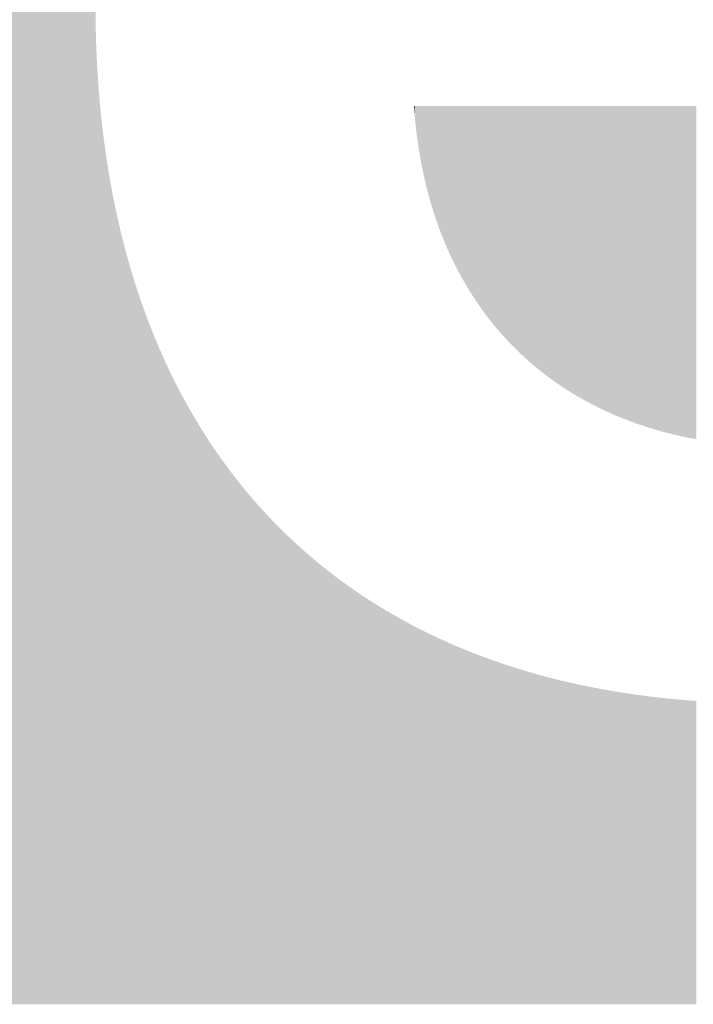
# Model space of a CAD drawing. Extents: x 1813 to 2233, y -975 to -381.
# Drawn here: x 2164 to 2168, y -947 to -942 of the extents above; entities that cross this region are included whole.
import ezdxf

# ---------------------------------------------------------------- set-up
doc = ezdxf.new("R2010")
doc.units = 0
doc.header["$LTSCALE"] = 3.925
doc.header["$MEASUREMENT"] = 0
doc.linetypes.add('AUSGEZOGEN', pattern=[0])
doc.layers.get('0').update_dxf_attribs({"linetype": 'CONTINUOUS'})

# ---------------------------------------------------------------- blocks, each defined once
blk = doc.blocks.new('*U3')
at = {"color": 8, "linetype": 'AUSGEZOGEN', "extrusion": (0, 0, -1)}
for points in [[(-2163.6739, -947.4915), (-2163.6739, -932.5085), (-2164.6029, -947.4915)], [(-2164.6029, -947.4915), (-2163.6739, -932.5085), (-2164.6029, -932.5085)], [(-2164.6029, -947.4915), (-2164.6029, -941.493), (-2164.6037, -947.4915)], [(-2164.6037, -947.4915), (-2164.6029, -941.493), (-2164.6037, -941.5918)], [(-2164.6037, -947.4915), (-2164.6037, -941.5918), (-2164.6039, -947.4915)], [(-2164.6039, -947.4915), (-2164.6037, -941.5918), (-2164.6039, -941.6166)], [(-2164.6039, -947.4915), (-2164.6039, -941.6166), (-2164.6063, -947.4915)], [(-2164.6063, -947.4915), (-2164.6039, -941.6166), (-2164.6063, -941.7062)], [(-2164.6063, -947.4915), (-2164.6063, -941.7062), (-2164.6072, -947.4915)], [(-2164.6072, -947.4915), (-2164.6063, -941.7062), (-2164.6072, -941.7386)], [(-2164.6072, -947.4915), (-2164.6072, -941.7386), (-2164.6106, -947.4915)], [(-2164.6106, -947.4915), (-2164.6072, -941.7386), (-2164.6106, -941.816)], [(-2164.6106, -947.4915), (-2164.6106, -941.816), (-2164.6126, -947.4915)], [(-2164.6126, -947.4915), (-2164.6106, -941.816), (-2164.6126, -941.8589)], [(-2164.6126, -947.4915), (-2164.6126, -941.8589), (-2164.6167, -947.4915)], [(-2164.6167, -947.4915), (-2164.6126, -941.8589), (-2164.6167, -941.9241)], [(-2164.6167, -947.4915), (-2164.6167, -941.9241), (-2164.6201, -947.4915)], [(-2164.6201, -947.4915), (-2164.6167, -941.9241), (-2164.6201, -941.9776)], [(-2164.6201, -947.4915), (-2164.6201, -941.9776), (-2164.6245, -947.4915)], [(-2164.6245, -947.4915), (-2164.6201, -941.9776), (-2164.6245, -942.0308)], [(-2164.6245, -947.4915), (-2164.6245, -942.0308), (-2164.6297, -947.4915)], [(-2164.6297, -947.4915), (-2164.6245, -942.0308), (-2164.6297, -942.0946)], [(-2164.6297, -947.4915), (-2164.6297, -942.0946), (-2164.634, -947.4915)], [(-2164.634, -947.4915), (-2164.6297, -942.0946), (-2164.634, -942.1363)], [(-2164.634, -947.4915), (-2164.634, -942.1363), (-2164.6415, -947.4915)], [(-2164.6415, -947.4915), (-2164.634, -942.1363), (-2164.6415, -942.2099)], [(-2166.5175, -942.1663), (-2166.5128, -942.1056), (-2166.5175, -942.1056)], [(-2166.519, -942.1812), (-2166.5175, -942.1056), (-2166.519, -942.1056)], [(-2166.5219, -942.2102), (-2166.519, -942.1056), (-2166.5219, -942.1056)], [(-2166.5234, -942.2261), (-2166.5219, -942.1056), (-2166.5234, -942.1056)], [(-2166.5304, -942.2852), (-2166.5234, -942.1056), (-2166.5304, -942.1056)], [(-2166.5386, -942.3433), (-2166.5304, -942.1056), (-2166.5386, -942.1056)], [(-2166.5478, -942.4007), (-2166.5386, -942.1056), (-2166.5478, -942.1056)], [(-2166.5581, -942.4572), (-2166.5478, -942.1056), (-2166.5581, -942.1056)], [(-2166.5618, -942.4751), (-2166.5581, -942.1056), (-2166.5618, -942.1056)], [(-2166.5695, -942.5128), (-2166.5618, -942.1056), (-2166.5695, -942.1056)], [(-2166.5819, -942.5676), (-2166.5695, -942.1056), (-2166.5819, -942.1056)], [(-2166.5955, -942.6215), (-2166.5819, -942.1056), (-2166.5955, -942.1056)], [(-2166.6046, -942.6549), (-2166.5955, -942.1056), (-2166.6046, -942.1056)], [(-2166.605, -942.656), (-2166.6046, -942.1056), (-2166.605, -942.1056)], [(-2166.6101, -942.6746), (-2166.605, -942.1056), (-2166.6101, -942.1056)], [(-2166.6257, -942.7268), (-2166.6101, -942.1056), (-2166.6257, -942.1056)], [(-2166.6423, -942.7781), (-2166.6257, -942.1056), (-2166.6423, -942.1056)], [(-2166.6486, -942.7959), (-2166.6423, -942.1056), (-2166.6486, -942.1056)], [(-2166.66, -942.8286), (-2166.6486, -942.1056), (-2166.66, -942.1056)], [(-2166.6787, -942.8781), (-2166.66, -942.1056), (-2166.6787, -942.1056)], [(-2166.6892, -942.904), (-2166.6787, -942.1056), (-2166.6892, -942.1056)], [(-2166.6927, -942.9125), (-2166.6892, -942.1056), (-2166.6927, -942.1056)], [(-2166.6984, -942.9268), (-2166.6927, -942.1056), (-2166.6984, -942.1056)], [(-2166.7191, -942.9746), (-2166.6984, -942.1056), (-2166.7191, -942.1056)], [(-2166.7371, -943.0135), (-2166.7191, -942.1056), (-2166.7371, -942.1056)], [(-2166.7408, -943.0215), (-2166.7371, -942.1056), (-2166.7408, -942.1056)], [(-2166.7635, -943.0675), (-2166.7408, -942.1056), (-2166.7635, -942.1056)], [(-2166.7755, -943.0904), (-2166.7635, -942.1056), (-2166.7755, -942.1056)], [(-2166.7821, -943.1029), (-2166.7755, -942.1056), (-2166.7821, -942.1056)], [(-2166.7872, -943.1126), (-2166.7821, -942.1056), (-2166.7872, -942.1056)], [(-2166.8118, -943.1568), (-2166.7872, -942.1056), (-2166.8118, -942.1056)], [(-2166.8274, -943.1834), (-2166.8118, -942.1056), (-2166.8274, -942.1056)], [(-2166.8373, -943.2001), (-2166.8274, -942.1056), (-2166.8373, -942.1056)], [(-2166.8636, -943.2421), (-2166.8373, -942.1056), (-2166.8636, -942.1056)], [(-2166.8638, -943.2425), (-2166.8636, -942.1056), (-2166.8638, -942.1056)], [(-2166.8732, -943.2567), (-2166.8638, -942.1056), (-2166.8732, -942.1056)], [(-2166.8913, -943.284), (-2166.8732, -942.1056), (-2166.8913, -942.1056)], [(-2166.9194, -943.3243), (-2166.8913, -942.1056), (-2166.9194, -942.1056)], [(-2166.9196, -943.3246), (-2166.9194, -942.1056), (-2166.9196, -942.1056)], [(-2166.9489, -943.3642), (-2166.9196, -942.1056), (-2166.9489, -942.1056)], [(-2166.9534, -943.37), (-2166.9489, -942.1056), (-2166.9534, -942.1056)], [(-2166.9661, -943.3862), (-2166.9534, -942.1056), (-2166.9661, -942.1056)], [(-2166.9791, -943.4029), (-2166.9661, -942.1056), (-2166.9791, -942.1056)], [(-2167.0102, -943.4407), (-2166.9791, -942.1056), (-2167.0102, -942.1056)], [(-2167.0131, -943.4441), (-2167.0102, -942.1056), (-2167.0131, -942.1056)], [(-2167.0421, -943.4775), (-2167.0131, -942.1056), (-2167.0421, -942.1056)], [(-2167.045, -943.4806), (-2167.0421, -942.1056), (-2167.045, -942.1056)], [(-2167.0606, -943.4977), (-2167.045, -942.1056), (-2167.0606, -942.1056)], [(-2167.075, -943.5134), (-2167.0606, -942.1056), (-2167.075, -942.1056)], [(-2167.1085, -943.5482), (-2167.075, -942.1056), (-2167.1085, -942.1056)], [(-2167.1087, -943.5484), (-2167.1085, -942.1056), (-2167.1087, -942.1056)], [(-2167.1384, -943.5776), (-2167.1087, -942.1056), (-2167.1384, -942.1056)], [(-2167.1433, -943.5824), (-2167.1384, -942.1056), (-2167.1433, -942.1056)], [(-2167.1569, -943.5951), (-2167.1433, -942.1056), (-2167.1569, -942.1056)], [(-2167.1787, -943.6154), (-2167.1569, -942.1056), (-2167.1787, -942.1056)], [(-2167.2056, -943.6393), (-2167.1787, -942.1056), (-2167.2056, -942.1056)], [(-2167.2149, -943.6475), (-2167.2056, -942.1056), (-2167.2149, -942.1056)], [(-2167.2335, -943.6631), (-2167.2149, -942.1056), (-2167.2335, -942.1056)], [(-2167.252, -943.6787), (-2167.2335, -942.1056), (-2167.252, -942.1056)], [(-2167.2548, -943.6809), (-2167.252, -942.1056), (-2167.2548, -942.1056)], [(-2167.29, -943.7089), (-2167.2548, -942.1056), (-2167.29, -942.1056)], [(-2167.3044, -943.7197), (-2167.29, -942.1056), (-2167.3044, -942.1056)], [(-2167.3287, -943.7381), (-2167.3044, -942.1056), (-2167.3287, -942.1056)], [(-2167.3304, -943.7393), (-2167.3287, -942.1056), (-2167.3304, -942.1056)], [(-2167.3544, -943.7564), (-2167.3304, -942.1056), (-2167.3544, -942.1056)], [(-2167.3682, -943.7663), (-2167.3544, -942.1056), (-2167.3682, -942.1056)], [(-2167.4048, -943.791), (-2167.3682, -942.1056), (-2167.4048, -942.1056)], [(-2167.4086, -943.7936), (-2167.4048, -942.1056), (-2167.4086, -942.1056)], [(-2167.429, -943.8067), (-2167.4086, -942.1056), (-2167.429, -942.1056)], [(-2167.4497, -943.8199), (-2167.429, -942.1056), (-2167.4497, -942.1056)], [(-2167.4556, -943.8235), (-2167.4497, -942.1056), (-2167.4556, -942.1056)], [(-2167.4916, -943.8452), (-2167.4556, -942.1056), (-2167.4916, -942.1056)], [(-2167.5069, -943.8539), (-2167.4916, -942.1056), (-2167.5069, -942.1056)], [(-2167.5294, -943.8668), (-2167.5069, -942.1056), (-2167.5294, -942.1056)], [(-2167.5343, -943.8695), (-2167.5294, -942.1056), (-2167.5343, -942.1056)], [(-2167.5777, -943.8928), (-2167.5343, -942.1056), (-2167.5777, -942.1056)], [(-2167.6106, -943.9095), (-2167.5777, -942.1056), (-2167.6106, -942.1056)], [(-2167.6218, -943.9152), (-2167.6106, -942.1056), (-2167.6218, -942.1056)], [(-2167.6316, -943.9198), (-2167.6218, -942.1056), (-2167.6316, -942.1056)], [(-2167.6668, -943.9365), (-2167.6316, -942.1056), (-2167.6668, -942.1056)], [(-2167.7124, -943.9569), (-2167.6668, -942.1056), (-2167.7124, -942.1056)], [(-2167.716, -943.9584), (-2167.7124, -942.1056), (-2167.716, -942.1056)], [(-2167.7356, -943.9665), (-2167.716, -942.1056), (-2167.7356, -942.1056)], [(-2167.7588, -943.9762), (-2167.7356, -942.1056), (-2167.7588, -942.1056)], [(-2167.8058, -943.9945), (-2167.7588, -942.1056), (-2167.8058, -942.1056)], [(-2167.823, -944.0007), (-2167.8058, -942.1056), (-2167.823, -942.1056)], [(-2167.8413, -944.0074), (-2167.823, -942.1056), (-2167.8413, -942.1056)], [(-2167.8536, -944.0118), (-2167.8413, -942.1056), (-2167.8536, -942.1056)], [(-2167.9021, -944.0281), (-2167.8536, -942.1056), (-2167.9021, -942.1056)], [(-2167.9316, -944.0373), (-2167.9021, -942.1056), (-2167.9316, -942.1056)], [(-2167.9488, -944.0426), (-2167.9316, -942.1056), (-2167.9488, -942.1056)], [(-2167.9513, -944.0434), (-2167.9488, -942.1056), (-2167.9513, -942.1056)], [(-2168.0011, -944.0576), (-2167.9513, -942.1056), (-2168.0011, -942.1056)], [(-2168.0418, -944.0683), (-2168.0011, -942.1056), (-2168.0418, -942.1056)], [(-2168.0516, -944.0708), (-2168.0418, -942.1056), (-2168.0516, -942.1056)], [(-2168.058, -944.0724), (-2168.0516, -942.1056), (-2168.058, -942.1056)], [(-2168.1027, -944.083), (-2168.058, -942.1056), (-2168.1027, -942.1056)], [(-2168.1537, -944.0939), (-2168.1027, -942.1056), (-2168.1537, -942.1056)], [(-2168.1545, -944.0941), (-2168.1537, -942.1056), (-2168.1545, -942.1056)], [(-2168.1691, -944.0969), (-2168.1545, -942.1056), (-2168.1691, -942.1056)], [(-2168.207, -944.1042), (-2168.1691, -942.1056), (-2168.207, -942.1056)], [(-2164.6415, -947.4915), (-2164.6415, -942.2099), (-2164.6452, -947.4915)], [(-2164.6452, -947.4915), (-2164.6415, -942.2099), (-2164.6452, -942.2405)], [(-2164.6452, -947.4915), (-2164.6452, -942.2405), (-2164.6553, -947.4915)], [(-2164.6553, -947.4915), (-2164.6452, -942.2405), (-2164.6553, -942.3235)], [(-2164.6553, -947.4915), (-2164.6553, -942.3235), (-2164.6582, -947.4915)], [(-2164.6582, -947.4915), (-2164.6553, -942.3235), (-2164.6582, -942.3434)], [(-2164.6582, -947.4915), (-2164.6582, -942.3434), (-2164.6713, -947.4915)], [(-2164.6713, -947.4915), (-2164.6582, -942.3434), (-2164.6713, -942.4354)], [(-2164.6713, -947.4915), (-2164.6713, -942.4354), (-2164.6729, -947.4915)], [(-2164.6729, -947.4915), (-2164.6713, -942.4354), (-2164.6729, -942.4451)], [(-2164.6729, -947.4915), (-2164.6729, -942.4451), (-2164.6893, -947.4915)], [(-2164.6893, -947.4915), (-2164.6729, -942.4451), (-2164.6893, -942.5454)], [(-2164.6893, -947.4915), (-2164.6893, -942.5454), (-2164.6893, -947.4915)], [(-2164.6893, -947.4915), (-2164.6893, -942.5454), (-2164.6893, -942.5456)], [(-2164.6893, -947.4915), (-2164.6893, -942.5456), (-2164.7075, -947.4915)], [(-2164.7075, -947.4915), (-2164.6893, -942.5456), (-2164.7075, -942.6433)], [(-2164.7075, -947.4915), (-2164.7075, -942.6433), (-2164.7095, -947.4915)], [(-2164.7095, -947.4915), (-2164.7075, -942.6433), (-2164.7095, -942.654)], [(-2164.7095, -947.4915), (-2164.7095, -942.654), (-2164.7274, -947.4915)], [(-2164.7274, -947.4915), (-2164.7095, -942.654), (-2164.7274, -942.7402)], [(-2164.7274, -947.4915), (-2164.7274, -942.7402), (-2164.7317, -947.4915)], [(-2164.7317, -947.4915), (-2164.7274, -942.7402), (-2164.7317, -942.7608)], [(-2164.7317, -947.4915), (-2164.7317, -942.7608), (-2164.749, -947.4915)], [(-2164.749, -947.4915), (-2164.7317, -942.7608), (-2164.749, -942.8359)], [(-2164.749, -947.4915), (-2164.749, -942.8359), (-2164.7559, -947.4915)], [(-2164.7559, -947.4915), (-2164.749, -942.8359), (-2164.7559, -942.8658)], [(-2164.7559, -947.4915), (-2164.7559, -942.8658), (-2164.7724, -947.4915)], [(-2164.7724, -947.4915), (-2164.7559, -942.8658), (-2164.7724, -942.9305)], [(-2164.7724, -947.4915), (-2164.7724, -942.9305), (-2164.7822, -947.4915)], [(-2164.7822, -947.4915), (-2164.7724, -942.9305), (-2164.7822, -942.969)], [(-2164.7822, -947.4915), (-2164.7822, -942.969), (-2164.7975, -947.4915)], [(-2164.7975, -947.4915), (-2164.7822, -942.969), (-2164.7975, -943.0238)], [(-2164.7975, -947.4915), (-2164.7975, -943.0238), (-2164.8105, -947.4915)], [(-2164.8105, -947.4915), (-2164.7975, -943.0238), (-2164.8105, -943.0705)], [(-2164.8105, -947.4915), (-2164.8105, -943.0705), (-2164.8243, -947.4915)], [(-2164.8243, -947.4915), (-2164.8105, -943.0705), (-2164.8243, -943.1158)], [(-2164.8243, -947.4915), (-2164.8243, -943.1158), (-2164.8409, -947.4915)], [(-2164.8409, -947.4915), (-2164.8243, -943.1158), (-2164.8409, -943.1702)], [(-2164.8409, -947.4915), (-2164.8409, -943.1702), (-2164.8529, -947.4915)], [(-2164.8529, -947.4915), (-2164.8409, -943.1702), (-2164.8529, -943.2066)], [(-2164.8529, -947.4915), (-2164.8529, -943.2066), (-2164.8733, -947.4915)], [(-2164.8733, -947.4915), (-2164.8529, -943.2066), (-2164.8733, -943.2682)], [(-2164.8733, -947.4915), (-2164.8733, -943.2682), (-2164.8833, -947.4915)], [(-2164.8833, -947.4915), (-2164.8733, -943.2682), (-2164.8833, -943.296)], [(-2164.8833, -947.4915), (-2164.8833, -943.296), (-2164.9077, -947.4915)], [(-2164.9077, -947.4915), (-2164.8833, -943.296), (-2164.9077, -943.3643)], [(-2164.9077, -947.4915), (-2164.9077, -943.3643), (-2164.9153, -947.4915)], [(-2164.9153, -947.4915), (-2164.9077, -943.3643), (-2164.9153, -943.3844)], [(-2164.9153, -947.4915), (-2164.9153, -943.3844), (-2164.9257, -947.4915)], [(-2164.9257, -947.4915), (-2164.9153, -943.3844), (-2164.9257, -943.4117)], [(-2164.9257, -947.4915), (-2164.9257, -943.4117), (-2164.9441, -947.4915)], [(-2164.9441, -947.4915), (-2164.9257, -943.4117), (-2164.9441, -943.4587)], [(-2164.9441, -947.4915), (-2164.9441, -943.4587), (-2164.9491, -947.4915)], [(-2164.9491, -947.4915), (-2164.9441, -943.4587), (-2164.9491, -943.4709)], [(-2164.9491, -947.4915), (-2164.9491, -943.4709), (-2164.9631, -947.4915)], [(-2164.9631, -947.4915), (-2164.9491, -943.4709), (-2164.9631, -943.5052)], [(-2164.9631, -947.4915), (-2164.9631, -943.5052), (-2164.9825, -947.4915)], [(-2164.9825, -947.4915), (-2164.9631, -943.5052), (-2164.9825, -943.5512)], [(-2164.9825, -947.4915), (-2164.9825, -943.5512), (-2164.9847, -947.4915)], [(-2164.9847, -947.4915), (-2164.9825, -943.5512), (-2164.9847, -943.5561)], [(-2164.9847, -947.4915), (-2164.9847, -943.5561), (-2165.0025, -947.4915)], [(-2165.0025, -947.4915), (-2164.9847, -943.5561), (-2165.0025, -943.5968)], [(-2165.0025, -947.4915), (-2165.0025, -943.5968), (-2165.0219, -947.4915)], [(-2165.0219, -947.4915), (-2165.0025, -943.5968), (-2165.0219, -943.6399)], [(-2165.0219, -947.4915), (-2165.0219, -943.6399), (-2165.0229, -947.4915)], [(-2165.0229, -947.4915), (-2165.0219, -943.6399), (-2165.0229, -943.642)], [(-2165.0229, -947.4915), (-2165.0229, -943.642), (-2165.0438, -947.4915)], [(-2165.0438, -947.4915), (-2165.0229, -943.642), (-2165.0438, -943.6866)], [(-2165.0438, -947.4915), (-2165.0438, -943.6866), (-2165.061, -947.4915)], [(-2165.061, -947.4915), (-2165.0438, -943.6866), (-2165.061, -943.722)], [(-2165.061, -947.4915), (-2165.061, -943.722), (-2165.0652, -947.4915)], [(-2165.0652, -947.4915), (-2165.061, -943.722), (-2165.0652, -943.7309)], [(-2165.0652, -947.4915), (-2165.0652, -943.7309), (-2165.0872, -947.4915)], [(-2165.0872, -947.4915), (-2165.0652, -943.7309), (-2165.0872, -943.7746)], [(-2165.0872, -947.4915), (-2165.0872, -943.7746), (-2165.1017, -947.4915)], [(-2165.1017, -947.4915), (-2165.0872, -943.7746), (-2165.1017, -943.8028)], [(-2165.1017, -947.4915), (-2165.1017, -943.8028), (-2165.1096, -947.4915)], [(-2165.1096, -947.4915), (-2165.1017, -943.8028), (-2165.1096, -943.8179)], [(-2165.1096, -947.4915), (-2165.1096, -943.8179), (-2165.1324, -947.4915)], [(-2165.1324, -947.4915), (-2165.1096, -943.8179), (-2165.1324, -943.8608)], [(-2165.1324, -947.4915), (-2165.1324, -943.8608), (-2165.1442, -947.4915)], [(-2165.1442, -947.4915), (-2165.1324, -943.8608), (-2165.1442, -943.8821)], [(-2165.1442, -947.4915), (-2165.1442, -943.8821), (-2165.1558, -947.4915)], [(-2165.1558, -947.4915), (-2165.1442, -943.8821), (-2165.1558, -943.9031)], [(-2165.1558, -947.4915), (-2165.1558, -943.9031), (-2165.1797, -947.4915)], [(-2165.1797, -947.4915), (-2165.1558, -943.9031), (-2165.1797, -943.945)], [(-2165.1797, -947.4915), (-2165.1797, -943.945), (-2165.1885, -947.4915)], [(-2165.1885, -947.4915), (-2165.1797, -943.945), (-2165.1885, -943.96)], [(-2165.1885, -947.4915), (-2165.1885, -943.96), (-2165.204, -947.4915)], [(-2165.204, -947.4915), (-2165.1885, -943.96), (-2165.204, -943.9865)], [(-2165.204, -947.4915), (-2165.204, -943.9865), (-2165.2289, -947.4915)], [(-2165.2289, -947.4915), (-2165.204, -943.9865), (-2165.2289, -944.0275)], [(-2165.2289, -947.4915), (-2165.2289, -944.0275), (-2165.2345, -947.4915)], [(-2165.2345, -947.4915), (-2165.2289, -944.0275), (-2165.2345, -944.0365)], [(-2165.2345, -947.4915), (-2165.2345, -944.0365), (-2165.2542, -947.4915)], [(-2165.2542, -947.4915), (-2165.2345, -944.0365), (-2165.2542, -944.068)], [(-2165.2542, -947.4915), (-2165.2542, -944.068), (-2165.28, -947.4915)], [(-2165.28, -947.4915), (-2165.2542, -944.068), (-2165.28, -944.108)], [(-2165.28, -947.4915), (-2165.28, -944.108), (-2165.2822, -947.4915)], [(-2165.2822, -947.4915), (-2165.28, -944.108), (-2165.2822, -944.1114)], [(-2165.2822, -947.4915), (-2165.2822, -944.1114), (-2165.3062, -947.4915)], [(-2165.3062, -947.4915), (-2165.2822, -944.1114), (-2165.3062, -944.1476)], [(-2165.3062, -947.4915), (-2165.3062, -944.1476), (-2165.3317, -947.4915)], [(-2165.3317, -947.4915), (-2165.3062, -944.1476), (-2165.3317, -944.1848)], [(-2165.3317, -947.4915), (-2165.3317, -944.1848), (-2165.333, -947.4915)], [(-2165.333, -947.4915), (-2165.3317, -944.1848), (-2165.333, -944.1867)], [(-2165.333, -947.4915), (-2165.333, -944.1867), (-2165.3602, -947.4915)], [(-2165.3602, -947.4915), (-2165.333, -944.1867), (-2165.3602, -944.2253)], [(-2165.3602, -947.4915), (-2165.3602, -944.2253), (-2165.383, -947.4915)], [(-2165.383, -947.4915), (-2165.3602, -944.2253), (-2165.383, -944.2566)], [(-2165.383, -947.4915), (-2165.383, -944.2566), (-2165.3879, -947.4915)], [(-2165.3879, -947.4915), (-2165.383, -944.2566), (-2165.3879, -944.2635)], [(-2165.3879, -947.4915), (-2165.3879, -944.2635), (-2165.4161, -947.4915)], [(-2165.4161, -947.4915), (-2165.3879, -944.2635), (-2165.4161, -944.3012)], [(-2165.4161, -947.4915), (-2165.4161, -944.3012), (-2165.4359, -947.4915)], [(-2165.4359, -947.4915), (-2165.4161, -944.3012), (-2165.4359, -944.3269)], [(-2165.4359, -947.4915), (-2165.4359, -944.3269), (-2165.4448, -947.4915)], [(-2165.4448, -947.4915), (-2165.4359, -944.3269), (-2165.4448, -944.3384)], [(-2165.4448, -947.4915), (-2165.4448, -944.3384), (-2165.4739, -947.4915)], [(-2165.4739, -947.4915), (-2165.4448, -944.3384), (-2165.4739, -944.3751)], [(-2165.4739, -947.4915), (-2165.4739, -944.3751), (-2165.4907, -947.4915)], [(-2165.4907, -947.4915), (-2165.4739, -944.3751), (-2165.4907, -944.3956)], [(-2165.4907, -947.4915), (-2165.4907, -944.3956), (-2165.5035, -947.4915)], [(-2165.5035, -947.4915), (-2165.4907, -944.3956), (-2165.5035, -944.4113)], [(-2165.5035, -947.4915), (-2165.5035, -944.4113), (-2165.5336, -947.4915)], [(-2165.5336, -947.4915), (-2165.5035, -944.4113), (-2165.5336, -944.4471)], [(-2165.5336, -947.4915), (-2165.5336, -944.4471), (-2165.5472, -947.4915)], [(-2165.5472, -947.4915), (-2165.5336, -944.4471), (-2165.5472, -944.4628)], [(-2165.5472, -947.4915), (-2165.5472, -944.4628), (-2165.5641, -947.4915)], [(-2165.5641, -947.4915), (-2165.5472, -944.4628), (-2165.5641, -944.4824)], [(-2165.5641, -947.4915), (-2165.5641, -944.4824), (-2165.5951, -947.4915)], [(-2165.5951, -947.4915), (-2165.5641, -944.4824), (-2165.5951, -944.5172)], [(-2165.5951, -947.4915), (-2165.5951, -944.5172), (-2165.6054, -947.4915)], [(-2165.6054, -947.4915), (-2165.5951, -944.5172), (-2165.6054, -944.5284)], [(-2165.6054, -947.4915), (-2165.6054, -944.5284), (-2165.6266, -947.4915)], [(-2165.6266, -947.4915), (-2165.6054, -944.5284), (-2165.6266, -944.5515)], [(-2165.6266, -947.4915), (-2165.6266, -944.5515), (-2165.6586, -947.4915)], [(-2165.6586, -947.4915), (-2165.6266, -944.5515), (-2165.6586, -944.5853)], [(-2165.6586, -947.4915), (-2165.6586, -944.5853), (-2165.6654, -947.4915)], [(-2165.6654, -947.4915), (-2165.6586, -944.5853), (-2165.6654, -944.5923)], [(-2165.6654, -947.4915), (-2165.6654, -944.5923), (-2165.691, -947.4915)], [(-2165.691, -947.4915), (-2165.6654, -944.5923), (-2165.691, -944.6187)], [(-2165.691, -947.4915), (-2165.691, -944.6187), (-2165.7238, -947.4915)], [(-2165.7238, -947.4915), (-2165.691, -944.6187), (-2165.7238, -944.6515)], [(-2165.7238, -947.4915), (-2165.7238, -944.6515), (-2165.7271, -947.4915)], [(-2165.7271, -947.4915), (-2165.7238, -944.6515), (-2165.7271, -944.6547)], [(-2165.7271, -947.4915), (-2165.7271, -944.6547), (-2165.7572, -947.4915)], [(-2165.7572, -947.4915), (-2165.7271, -944.6547), (-2165.7572, -944.6839)], [(-2165.7572, -947.4915), (-2165.7572, -944.6839), (-2165.7906, -947.4915)], [(-2165.7906, -947.4915), (-2165.7572, -944.6839), (-2165.7906, -944.7154)], [(-2165.7906, -947.4915), (-2165.7906, -944.7154), (-2165.791, -947.4915)], [(-2165.791, -947.4915), (-2165.7906, -944.7154), (-2165.791, -944.7158)], [(-2165.791, -947.4915), (-2165.791, -944.7158), (-2165.8252, -947.4915)], [(-2165.8252, -947.4915), (-2165.791, -944.7158), (-2165.8252, -944.7472)], [(-2165.8252, -947.4915), (-2165.8252, -944.7472), (-2165.8558, -947.4915)], [(-2165.8558, -947.4915), (-2165.8252, -944.7472), (-2165.8558, -944.7744)], [(-2165.8558, -947.4915), (-2165.8558, -944.7744), (-2165.8599, -947.4915)], [(-2165.8599, -947.4915), (-2165.8558, -944.7744), (-2165.8599, -944.7781)], [(-2165.8599, -947.4915), (-2165.8599, -944.7781), (-2165.8951, -947.4915)], [(-2165.8951, -947.4915), (-2165.8599, -944.7781), (-2165.8951, -944.8085)], [(-2165.8951, -947.4915), (-2165.8951, -944.8085), (-2165.9228, -947.4915)], [(-2165.9228, -947.4915), (-2165.8951, -944.8085), (-2165.9228, -944.8318)], [(-2165.9228, -947.4915), (-2165.9228, -944.8318), (-2165.9307, -947.4915)], [(-2165.9307, -947.4915), (-2165.9228, -944.8318), (-2165.9307, -944.8384)], [(-2165.9307, -947.4915), (-2165.9307, -944.8384), (-2165.9668, -947.4915)], [(-2165.9668, -947.4915), (-2165.9307, -944.8384), (-2165.9668, -944.8678)], [(-2165.9668, -947.4915), (-2165.9668, -944.8678), (-2165.9915, -947.4915)], [(-2165.9915, -947.4915), (-2165.9668, -944.8678), (-2165.9915, -944.8874)], [(-2165.9915, -947.4915), (-2165.9915, -944.8874), (-2166.0033, -947.4915)], [(-2166.0033, -947.4915), (-2165.9915, -944.8874), (-2166.0033, -944.8967)], [(-2166.0033, -947.4915), (-2166.0033, -944.8967), (-2166.0403, -947.4915)], [(-2166.0403, -947.4915), (-2166.0033, -944.8967), (-2166.0403, -944.9252)], [(-2166.0403, -947.4915), (-2166.0403, -944.9252), (-2166.062, -947.4915)], [(-2166.062, -947.4915), (-2166.0403, -944.9252), (-2166.062, -944.9414)], [(-2166.062, -947.4915), (-2166.062, -944.9414), (-2166.0777, -947.4915)], [(-2166.0777, -947.4915), (-2166.062, -944.9414), (-2166.0777, -944.9531)], [(-2166.0777, -947.4915), (-2166.0777, -944.9531), (-2166.1156, -947.4915)], [(-2166.1156, -947.4915), (-2166.0777, -944.9531), (-2166.1156, -944.9805)], [(-2166.1156, -947.4915), (-2166.1156, -944.9805), (-2166.1343, -947.4915)], [(-2166.1343, -947.4915), (-2166.1156, -944.9805), (-2166.1343, -944.9936)], [(-2166.1343, -947.4915), (-2166.1343, -944.9936), (-2166.154, -947.4915)], [(-2166.154, -947.4915), (-2166.1343, -944.9936), (-2166.154, -945.0074)], [(-2166.154, -947.4915), (-2166.154, -945.0074), (-2166.1928, -947.4915)], [(-2166.1928, -947.4915), (-2166.154, -945.0074), (-2166.1928, -945.0338)], [(-2166.1928, -947.4915), (-2166.1928, -945.0338), (-2166.2083, -947.4915)], [(-2166.2083, -947.4915), (-2166.1928, -945.0338), (-2166.2083, -945.0441)], [(-2166.2083, -947.4915), (-2166.2083, -945.0441), (-2166.232, -947.4915)], [(-2166.232, -947.4915), (-2166.2083, -945.0441), (-2166.232, -945.0598)], [(-2166.232, -947.4915), (-2166.232, -945.0598), (-2166.2717, -947.4915)], [(-2166.2717, -947.4915), (-2166.232, -945.0598), (-2166.2717, -945.0852)], [(-2166.2717, -947.4915), (-2166.2717, -945.0852), (-2166.284, -947.4915)], [(-2166.284, -947.4915), (-2166.2717, -945.0852), (-2166.284, -945.0928)], [(-2166.284, -947.4915), (-2166.284, -945.0928), (-2166.3118, -947.4915)], [(-2166.3118, -947.4915), (-2166.284, -945.0928), (-2166.3118, -945.1101)], [(-2166.3118, -947.4915), (-2166.3118, -945.1101), (-2166.3523, -947.4915)], [(-2166.3523, -947.4915), (-2166.3118, -945.1101), (-2166.3523, -945.1345)], [(-2166.3523, -947.4915), (-2166.3523, -945.1345), (-2166.3615, -947.4915)], [(-2166.3615, -947.4915), (-2166.3523, -945.1345), (-2166.3615, -945.1398)], [(-2166.3615, -947.4915), (-2166.3615, -945.1398), (-2166.3933, -947.4915)], [(-2166.3933, -947.4915), (-2166.3615, -945.1398), (-2166.3933, -945.1583)], [(-2166.3933, -947.4915), (-2166.3933, -945.1583), (-2166.4348, -947.4915)], [(-2166.4348, -947.4915), (-2166.3933, -945.1583), (-2166.4348, -945.1817)], [(-2166.4348, -947.4915), (-2166.4348, -945.1817), (-2166.4408, -947.4915)], [(-2166.4408, -947.4915), (-2166.4348, -945.1817), (-2166.4408, -945.185)], [(-2166.4408, -947.4915), (-2166.4408, -945.185), (-2166.4767, -947.4915)], [(-2166.4767, -947.4915), (-2166.4408, -945.185), (-2166.4767, -945.2046)], [(-2166.4767, -947.4915), (-2166.4767, -945.2046), (-2166.5128, -947.4915)], [(-2166.5128, -947.4915), (-2166.4767, -945.2046), (-2166.5128, -945.2236)], [(-2166.5128, -947.4915), (-2166.5128, -945.2236), (-2166.5175, -947.4915)], [(-2166.5175, -947.4915), (-2166.5128, -945.2236), (-2166.5175, -945.2261)], [(-2166.5175, -947.4915), (-2166.5175, -945.2261), (-2166.519, -947.4915)], [(-2166.519, -947.4915), (-2166.5175, -945.2261), (-2166.519, -945.2269)], [(-2166.519, -947.4915), (-2166.519, -945.2269), (-2166.5219, -947.4915)], [(-2166.5219, -947.4915), (-2166.519, -945.2269), (-2166.5219, -945.2284)], [(-2166.5219, -947.4915), (-2166.5219, -945.2284), (-2166.5234, -947.4915)], [(-2166.5234, -947.4915), (-2166.5219, -945.2284), (-2166.5234, -945.2292)], [(-2166.5234, -947.4915), (-2166.5234, -945.2292), (-2166.5304, -947.4915)], [(-2166.5304, -947.4915), (-2166.5234, -945.2292), (-2166.5304, -945.2328)], [(-2166.5304, -947.4915), (-2166.5304, -945.2328), (-2166.5386, -947.4915)], [(-2166.5386, -947.4915), (-2166.5304, -945.2328), (-2166.5386, -945.2369)], [(-2166.5386, -947.4915), (-2166.5386, -945.2369), (-2166.5478, -947.4915)], [(-2166.5478, -947.4915), (-2166.5386, -945.2369), (-2166.5478, -945.2416)], [(-2166.5478, -947.4915), (-2166.5478, -945.2416), (-2166.5581, -947.4915)], [(-2166.5581, -947.4915), (-2166.5478, -945.2416), (-2166.5581, -945.2469)], [(-2166.5581, -947.4915), (-2166.5581, -945.2469), (-2166.5618, -947.4915)], [(-2166.5618, -947.4915), (-2166.5581, -945.2469), (-2166.5618, -945.2487)], [(-2166.5618, -947.4915), (-2166.5618, -945.2487), (-2166.5695, -947.4915)], [(-2166.5695, -947.4915), (-2166.5618, -945.2487), (-2166.5695, -945.2526)], [(-2166.5695, -947.4915), (-2166.5695, -945.2526), (-2166.5819, -947.4915)], [(-2166.5819, -947.4915), (-2166.5695, -945.2526), (-2166.5819, -945.2587)], [(-2166.5819, -947.4915), (-2166.5819, -945.2587), (-2166.5955, -947.4915)], [(-2166.5955, -947.4915), (-2166.5819, -945.2587), (-2166.5955, -945.2654)], [(-2166.5955, -947.4915), (-2166.5955, -945.2654), (-2166.6046, -947.4915)], [(-2166.6046, -947.4915), (-2166.5955, -945.2654), (-2166.6046, -945.2699)], [(-2166.6046, -947.4915), (-2166.6046, -945.2699), (-2166.605, -947.4915)], [(-2166.605, -947.4915), (-2166.6046, -945.2699), (-2166.605, -945.2701)], [(-2166.605, -947.4915), (-2166.605, -945.2701), (-2166.6101, -947.4915)], [(-2166.6101, -947.4915), (-2166.605, -945.2701), (-2166.6101, -945.2725)], [(-2166.6101, -947.4915), (-2166.6101, -945.2725), (-2166.6257, -947.4915)], [(-2166.6257, -947.4915), (-2166.6101, -945.2725), (-2166.6257, -945.2799)], [(-2166.6257, -947.4915), (-2166.6257, -945.2799), (-2166.6423, -947.4915)], [(-2166.6423, -947.4915), (-2166.6257, -945.2799), (-2166.6423, -945.2879)], [(-2166.6423, -947.4915), (-2166.6423, -945.2879), (-2166.6486, -947.4915)], [(-2166.6486, -947.4915), (-2166.6423, -945.2879), (-2166.6486, -945.2909)], [(-2166.6486, -947.4915), (-2166.6486, -945.2909), (-2166.66, -947.4915)], [(-2166.66, -947.4915), (-2166.6486, -945.2909), (-2166.66, -945.2961)], [(-2166.66, -947.4915), (-2166.66, -945.2961), (-2166.6787, -947.4915)], [(-2166.6787, -947.4915), (-2166.66, -945.2961), (-2166.6787, -945.3047)], [(-2166.6787, -947.4915), (-2166.6787, -945.3047), (-2166.6892, -947.4915)], [(-2166.6892, -947.4915), (-2166.6787, -945.3047), (-2166.6892, -945.3096)], [(-2166.6892, -947.4915), (-2166.6892, -945.3096), (-2166.6927, -947.4915)], [(-2166.6927, -947.4915), (-2166.6892, -945.3096), (-2166.6927, -945.3112)], [(-2166.6927, -947.4915), (-2166.6927, -945.3112), (-2166.6984, -947.4915)], [(-2166.6984, -947.4915), (-2166.6927, -945.3112), (-2166.6984, -945.3137)], [(-2166.6984, -947.4915), (-2166.6984, -945.3137), (-2166.7191, -947.4915)], [(-2166.7191, -947.4915), (-2166.6984, -945.3137), (-2166.7191, -945.3229)], [(-2166.7191, -947.4915), (-2166.7191, -945.3229), (-2166.7371, -947.4915)], [(-2166.7371, -947.4915), (-2166.7191, -945.3229), (-2166.7371, -945.3309)], [(-2166.7371, -947.4915), (-2166.7371, -945.3309), (-2166.7408, -947.4915)], [(-2166.7408, -947.4915), (-2166.7371, -945.3309), (-2166.7408, -945.3325)], [(-2166.7408, -947.4915), (-2166.7408, -945.3325), (-2166.7635, -947.4915)], [(-2166.7635, -947.4915), (-2166.7408, -945.3325), (-2166.7635, -945.3422)], [(-2166.7635, -947.4915), (-2166.7635, -945.3422), (-2166.7755, -947.4915)], [(-2166.7755, -947.4915), (-2166.7635, -945.3422), (-2166.7755, -945.3474)], [(-2166.7755, -947.4915), (-2166.7755, -945.3474), (-2166.7821, -947.4915)], [(-2166.7821, -947.4915), (-2166.7755, -945.3474), (-2166.7821, -945.3502)], [(-2166.7821, -947.4915), (-2166.7821, -945.3502), (-2166.7872, -947.4915)], [(-2166.7872, -947.4915), (-2166.7821, -945.3502), (-2166.7872, -945.3523)], [(-2166.7872, -947.4915), (-2166.7872, -945.3523), (-2166.8118, -947.4915)], [(-2166.8118, -947.4915), (-2166.7872, -945.3523), (-2166.8118, -945.3624)], [(-2166.8118, -947.4915), (-2166.8118, -945.3624), (-2166.8274, -947.4915)], [(-2166.8274, -947.4915), (-2166.8118, -945.3624), (-2166.8274, -945.3689)], [(-2166.8274, -947.4915), (-2166.8274, -945.3689), (-2166.8373, -947.4915)], [(-2166.8373, -947.4915), (-2166.8274, -945.3689), (-2166.8373, -945.3728)], [(-2166.8373, -947.4915), (-2166.8373, -945.3728), (-2166.8636, -947.4915)], [(-2166.8636, -947.4915), (-2166.8373, -945.3728), (-2166.8636, -945.3833)], [(-2166.8636, -947.4915), (-2166.8636, -945.3833), (-2166.8638, -947.4915)], [(-2166.8638, -947.4915), (-2166.8636, -945.3833), (-2166.8638, -945.3834)], [(-2166.8638, -947.4915), (-2166.8638, -945.3834), (-2166.8732, -947.4915)], [(-2166.8732, -947.4915), (-2166.8638, -945.3834), (-2166.8732, -945.3871)], [(-2166.8732, -947.4915), (-2166.8732, -945.3871), (-2166.8913, -947.4915)], [(-2166.8913, -947.4915), (-2166.8732, -945.3871), (-2166.8913, -945.394)], [(-2166.8913, -947.4915), (-2166.8913, -945.394), (-2166.9194, -947.4915)], [(-2166.9194, -947.4915), (-2166.8913, -945.394), (-2166.9194, -945.4048)], [(-2166.9194, -947.4915), (-2166.9194, -945.4048), (-2166.9196, -947.4915)], [(-2166.9196, -947.4915), (-2166.9194, -945.4048), (-2166.9196, -945.4048)], [(-2166.9196, -947.4915), (-2166.9196, -945.4048), (-2166.9489, -947.4915)], [(-2166.9489, -947.4915), (-2166.9196, -945.4048), (-2166.9489, -945.4156)], [(-2166.9489, -947.4915), (-2166.9489, -945.4156), (-2166.9534, -947.4915)], [(-2166.9534, -947.4915), (-2166.9489, -945.4156), (-2166.9534, -945.4173)], [(-2166.9534, -947.4915), (-2166.9534, -945.4173), (-2166.9661, -947.4915)], [(-2166.9661, -947.4915), (-2166.9534, -945.4173), (-2166.9661, -945.4219)], [(-2166.9661, -947.4915), (-2166.9661, -945.4219), (-2166.9791, -947.4915)], [(-2166.9791, -947.4915), (-2166.9661, -945.4219), (-2166.9791, -945.4265)], [(-2166.9791, -947.4915), (-2166.9791, -945.4265), (-2167.0102, -947.4915)], [(-2167.0102, -947.4915), (-2166.9791, -945.4265), (-2167.0102, -945.4375)], [(-2167.0102, -947.4915), (-2167.0102, -945.4375), (-2167.0131, -947.4915)], [(-2167.0131, -947.4915), (-2167.0102, -945.4375), (-2167.0131, -945.4386)], [(-2167.0131, -947.4915), (-2167.0131, -945.4386), (-2167.0421, -947.4915)], [(-2167.0421, -947.4915), (-2167.0131, -945.4386), (-2167.0421, -945.4484)], [(-2167.0421, -947.4915), (-2167.0421, -945.4484), (-2167.045, -947.4915)], [(-2167.045, -947.4915), (-2167.0421, -945.4484), (-2167.045, -945.4494)], [(-2167.045, -947.4915), (-2167.045, -945.4494), (-2167.0606, -947.4915)], [(-2167.0606, -947.4915), (-2167.045, -945.4494), (-2167.0606, -945.4547)], [(-2167.0606, -947.4915), (-2167.0606, -945.4547), (-2167.075, -947.4915)], [(-2167.075, -947.4915), (-2167.0606, -945.4547), (-2167.075, -945.4593)], [(-2167.075, -947.4915), (-2167.075, -945.4593), (-2167.1085, -947.4915)], [(-2167.1085, -947.4915), (-2167.075, -945.4593), (-2167.1085, -945.4702)], [(-2167.1085, -947.4915), (-2167.1085, -945.4702), (-2167.1087, -947.4915)], [(-2167.1087, -947.4915), (-2167.1085, -945.4702), (-2167.1087, -945.4703)], [(-2167.1087, -947.4915), (-2167.1087, -945.4703), (-2167.1384, -947.4915)], [(-2167.1384, -947.4915), (-2167.1087, -945.4703), (-2167.1384, -945.4795)], [(-2167.1384, -947.4915), (-2167.1384, -945.4795), (-2167.1433, -947.4915)], [(-2167.1433, -947.4915), (-2167.1384, -945.4795), (-2167.1433, -945.481)], [(-2167.1433, -947.4915), (-2167.1433, -945.481), (-2167.1569, -947.4915)], [(-2167.1569, -947.4915), (-2167.1433, -945.481), (-2167.1569, -945.4853)], [(-2167.1569, -947.4915), (-2167.1569, -945.4853), (-2167.1787, -947.4915)], [(-2167.1787, -947.4915), (-2167.1569, -945.4853), (-2167.1787, -945.4918)], [(-2167.1787, -947.4915), (-2167.1787, -945.4918), (-2167.2056, -947.4915)], [(-2167.2056, -947.4915), (-2167.1787, -945.4918), (-2167.2056, -945.4998)], [(-2167.2056, -947.4915), (-2167.2056, -945.4998), (-2167.2149, -947.4915)], [(-2167.2149, -947.4915), (-2167.2056, -945.4998), (-2167.2149, -945.5024)], [(-2167.2149, -947.4915), (-2167.2149, -945.5024), (-2167.2335, -947.4915)], [(-2167.2335, -947.4915), (-2167.2149, -945.5024), (-2167.2335, -945.5077)], [(-2167.2335, -947.4915), (-2167.2335, -945.5077), (-2167.252, -947.4915)], [(-2167.252, -947.4915), (-2167.2335, -945.5077), (-2167.252, -945.513)], [(-2167.252, -947.4915), (-2167.252, -945.513), (-2167.2548, -947.4915)], [(-2167.2548, -947.4915), (-2167.252, -945.513), (-2167.2548, -945.5138)], [(-2167.2548, -947.4915), (-2167.2548, -945.5138), (-2167.29, -947.4915)], [(-2167.29, -947.4915), (-2167.2548, -945.5138), (-2167.29, -945.5233)], [(-2167.29, -947.4915), (-2167.29, -945.5233), (-2167.3044, -947.4915)], [(-2167.3044, -947.4915), (-2167.29, -945.5233), (-2167.3044, -945.5272)], [(-2167.3044, -947.4915), (-2167.3044, -945.5272), (-2167.3287, -947.4915)], [(-2167.3287, -947.4915), (-2167.3044, -945.5272), (-2167.3287, -945.5335)], [(-2167.3287, -947.4915), (-2167.3287, -945.5335), (-2167.3304, -947.4915)], [(-2167.3304, -947.4915), (-2167.3287, -945.5335), (-2167.3304, -945.5339)], [(-2167.3304, -947.4915), (-2167.3304, -945.5339), (-2167.3544, -947.4915)], [(-2167.3544, -947.4915), (-2167.3304, -945.5339), (-2167.3544, -945.5401)], [(-2167.3544, -947.4915), (-2167.3544, -945.5401), (-2167.3682, -947.4915)], [(-2167.3682, -947.4915), (-2167.3544, -945.5401), (-2167.3682, -945.5435)], [(-2167.3682, -947.4915), (-2167.3682, -945.5435), (-2167.4048, -947.4915)], [(-2167.4048, -947.4915), (-2167.3682, -945.5435), (-2167.4048, -945.5525)], [(-2167.4048, -947.4915), (-2167.4048, -945.5525), (-2167.4086, -947.4915)], [(-2167.4086, -947.4915), (-2167.4048, -945.5525), (-2167.4086, -945.5534)], [(-2167.4086, -947.4915), (-2167.4086, -945.5534), (-2167.429, -947.4915)], [(-2167.429, -947.4915), (-2167.4086, -945.5534), (-2167.429, -945.5581)], [(-2167.429, -947.4915), (-2167.429, -945.5581), (-2167.4497, -947.4915)], [(-2167.4497, -947.4915), (-2167.429, -945.5581), (-2167.4497, -945.5629)], [(-2167.4497, -947.4915), (-2167.4497, -945.5629), (-2167.4556, -947.4915)], [(-2167.4556, -947.4915), (-2167.4497, -945.5629), (-2167.4556, -945.5643)], [(-2167.4556, -947.4915), (-2167.4556, -945.5643), (-2167.4916, -947.4915)], [(-2167.4916, -947.4915), (-2167.4556, -945.5643), (-2167.4916, -945.5723)], [(-2167.4916, -947.4915), (-2167.4916, -945.5723), (-2167.5069, -947.4915)], [(-2167.5069, -947.4915), (-2167.4916, -945.5723), (-2167.5069, -945.5756)], [(-2167.5069, -947.4915), (-2167.5069, -945.5756), (-2167.5294, -947.4915)], [(-2167.5294, -947.4915), (-2167.5069, -945.5756), (-2167.5294, -945.5802)], [(-2167.5294, -947.4915), (-2167.5294, -945.5802), (-2167.5343, -947.4915)], [(-2167.5343, -947.4915), (-2167.5294, -945.5802), (-2167.5343, -945.5812)], [(-2167.5343, -947.4915), (-2167.5343, -945.5812), (-2167.5777, -947.4915)], [(-2167.5777, -947.4915), (-2167.5343, -945.5812), (-2167.5777, -945.5899)], [(-2167.5777, -947.4915), (-2167.5777, -945.5899), (-2167.6106, -947.4915)], [(-2167.6106, -947.4915), (-2167.5777, -945.5899), (-2167.6106, -945.5966)], [(-2167.6106, -947.4915), (-2167.6106, -945.5966), (-2167.6218, -947.4915)], [(-2167.6218, -947.4915), (-2167.6106, -945.5966), (-2167.6218, -945.5986)], [(-2167.6218, -947.4915), (-2167.6218, -945.5986), (-2167.6316, -947.4915)], [(-2167.6316, -947.4915), (-2167.6218, -945.5986), (-2167.6316, -945.6004)], [(-2167.6316, -947.4915), (-2167.6316, -945.6004), (-2167.6668, -947.4915)], [(-2167.6668, -947.4915), (-2167.6316, -945.6004), (-2167.6668, -945.6066)], [(-2167.6668, -947.4915), (-2167.6668, -945.6066), (-2167.7124, -947.4915)], [(-2167.7124, -947.4915), (-2167.6668, -945.6066), (-2167.7124, -945.6148)], [(-2167.7124, -947.4915), (-2167.7124, -945.6148), (-2167.716, -947.4915)], [(-2167.716, -947.4915), (-2167.7124, -945.6148), (-2167.716, -945.6154)], [(-2167.716, -947.4915), (-2167.716, -945.6154), (-2167.7356, -947.4915)], [(-2167.7356, -947.4915), (-2167.716, -945.6154), (-2167.7356, -945.6185)], [(-2167.7356, -947.4915), (-2167.7356, -945.6185), (-2167.7588, -947.4915)], [(-2167.7588, -947.4915), (-2167.7356, -945.6185), (-2167.7588, -945.6221)], [(-2167.7588, -947.4915), (-2167.7588, -945.6221), (-2167.8058, -947.4915)], [(-2167.8058, -947.4915), (-2167.7588, -945.6221), (-2167.8058, -945.6294)], [(-2167.8058, -947.4915), (-2167.8058, -945.6294), (-2167.823, -947.4915)], [(-2167.823, -947.4915), (-2167.8058, -945.6294), (-2167.823, -945.6321)], [(-2167.823, -947.4915), (-2167.823, -945.6321), (-2167.8413, -947.4915)], [(-2167.8413, -947.4915), (-2167.823, -945.6321), (-2167.8413, -945.6345)], [(-2167.8413, -947.4915), (-2167.8413, -945.6345), (-2167.8536, -947.4915)], [(-2167.8536, -947.4915), (-2167.8413, -945.6345), (-2167.8536, -945.6361)], [(-2167.8536, -947.4915), (-2167.8536, -945.6361), (-2167.9021, -947.4915)], [(-2167.9021, -947.4915), (-2167.8536, -945.6361), (-2167.9021, -945.6426)], [(-2167.9021, -947.4915), (-2167.9021, -945.6426), (-2167.9316, -947.4915)], [(-2167.9316, -947.4915), (-2167.9021, -945.6426), (-2167.9316, -945.6465)], [(-2167.9316, -947.4915), (-2167.9316, -945.6465), (-2167.9488, -947.4915)], [(-2167.9488, -947.4915), (-2167.9316, -945.6465), (-2167.9488, -945.6484)], [(-2167.9488, -947.4915), (-2167.9488, -945.6484), (-2167.9513, -947.4915)], [(-2167.9513, -947.4915), (-2167.9488, -945.6484), (-2167.9513, -945.6487)], [(-2167.9513, -947.4915), (-2167.9513, -945.6487), (-2168.0011, -947.4915)], [(-2168.0011, -947.4915), (-2167.9513, -945.6487), (-2168.0011, -945.6542)], [(-2168.0011, -947.4915), (-2168.0011, -945.6542), (-2168.0418, -947.4915)], [(-2168.0418, -947.4915), (-2168.0011, -945.6542), (-2168.0418, -945.6588)], [(-2168.0418, -947.4915), (-2168.0418, -945.6588), (-2168.0516, -947.4915)], [(-2168.0516, -947.4915), (-2168.0418, -945.6588), (-2168.0516, -945.6596)], [(-2168.0516, -947.4915), (-2168.0516, -945.6596), (-2168.058, -947.4915)], [(-2168.058, -947.4915), (-2168.0516, -945.6596), (-2168.058, -945.6602)], [(-2168.058, -947.4915), (-2168.058, -945.6602), (-2168.1027, -947.4915)], [(-2168.1027, -947.4915), (-2168.058, -945.6602), (-2168.1027, -945.6642)], [(-2168.1027, -947.4915), (-2168.1027, -945.6642), (-2168.1537, -947.4915)], [(-2168.1537, -947.4915), (-2168.1027, -945.6642), (-2168.1537, -945.6688)], [(-2168.1537, -947.4915), (-2168.1537, -945.6688), (-2168.1545, -947.4915)], [(-2168.1545, -947.4915), (-2168.1537, -945.6688), (-2168.1545, -945.6689)], [(-2168.1545, -947.4915), (-2168.1545, -945.6689), (-2168.1691, -947.4915)], [(-2168.1691, -947.4915), (-2168.1545, -945.6689), (-2168.1691, -945.6699)], [(-2168.1691, -947.4915), (-2168.1691, -945.6699), (-2168.207, -947.4915)], [(-2168.207, -947.4915), (-2168.1691, -945.6699), (-2168.207, -945.6725)]]:
    blk.add_solid(points, dxfattribs=at)
at = {"color": 8, "linetype": 'AUSGEZOGEN'}
for points in [[(2166.5175, -942.1663), (2166.5175, -942.1056), (2166.519, -942.1812)], [(2166.519, -942.1812), (2166.519, -942.1056), (2166.5219, -942.2102)], [(2166.5219, -942.2102), (2166.5219, -942.1056), (2166.5234, -942.2261)], [(2166.5234, -942.2261), (2166.5234, -942.1056), (2166.5304, -942.2852)], [(2166.5304, -942.2852), (2166.5304, -942.1056), (2166.5386, -942.3433)], [(2166.5386, -942.3433), (2166.5386, -942.1056), (2166.5478, -942.4007)], [(2166.5478, -942.4007), (2166.5478, -942.1056), (2166.5581, -942.4572)], [(2166.5581, -942.4572), (2166.5581, -942.1056), (2166.5618, -942.4751)], [(2166.5618, -942.4751), (2166.5618, -942.1056), (2166.5695, -942.5128)], [(2166.5695, -942.5128), (2166.5695, -942.1056), (2166.5819, -942.5676)], [(2166.5819, -942.5676), (2166.5819, -942.1056), (2166.5955, -942.6215)], [(2166.5955, -942.6215), (2166.5955, -942.1056), (2166.6046, -942.6549)], [(2166.6046, -942.6549), (2166.6046, -942.1056), (2166.605, -942.656)], [(2166.605, -942.656), (2166.605, -942.1056), (2166.6101, -942.6746)], [(2166.6101, -942.6746), (2166.6101, -942.1056), (2166.6257, -942.7268)], [(2166.6257, -942.7268), (2166.6257, -942.1056), (2166.6423, -942.7781)], [(2166.6423, -942.7781), (2166.6423, -942.1056), (2166.6486, -942.7959)], [(2166.6486, -942.7959), (2166.6486, -942.1056), (2166.66, -942.8286)], [(2166.66, -942.8286), (2166.66, -942.1056), (2166.6787, -942.8781)], [(2166.6787, -942.8781), (2166.6787, -942.1056), (2166.6892, -942.904)], [(2166.6892, -942.904), (2166.6892, -942.1056), (2166.6927, -942.9125)], [(2166.6927, -942.9125), (2166.6927, -942.1056), (2166.6984, -942.9268)], [(2166.6984, -942.9268), (2166.6984, -942.1056), (2166.7191, -942.9746)], [(2166.7191, -942.9746), (2166.7191, -942.1056), (2166.7371, -943.0135)], [(2166.7371, -943.0135), (2166.7371, -942.1056), (2166.7408, -943.0215)], [(2166.7408, -943.0215), (2166.7408, -942.1056), (2166.7635, -943.0675)], [(2166.7635, -943.0675), (2166.7635, -942.1056), (2166.7755, -943.0904)], [(2166.7755, -943.0904), (2166.7755, -942.1056), (2166.7821, -943.1029)], [(2166.7821, -943.1029), (2166.7821, -942.1056), (2166.7872, -943.1126)], [(2166.7872, -943.1126), (2166.7872, -942.1056), (2166.8118, -943.1568)], [(2166.8118, -943.1568), (2166.8118, -942.1056), (2166.8274, -943.1834)], [(2166.8274, -943.1834), (2166.8274, -942.1056), (2166.8373, -943.2001)], [(2166.8373, -943.2001), (2166.8373, -942.1056), (2166.8636, -943.2421)], [(2166.8636, -943.2421), (2166.8636, -942.1056), (2166.8638, -943.2425)], [(2166.8638, -943.2425), (2166.8638, -942.1056), (2166.8732, -943.2567)], [(2166.8732, -943.2567), (2166.8732, -942.1056), (2166.8913, -943.284)], [(2166.8913, -943.284), (2166.8913, -942.1056), (2166.9194, -943.3243)], [(2166.9194, -943.3243), (2166.9194, -942.1056), (2166.9196, -943.3246)], [(2166.9196, -943.3246), (2166.9196, -942.1056), (2166.9489, -943.3642)], [(2166.9489, -943.3642), (2166.9489, -942.1056), (2166.9534, -943.37)], [(2166.9534, -943.37), (2166.9534, -942.1056), (2166.9661, -943.3862)], [(2166.9661, -943.3862), (2166.9661, -942.1056), (2166.9791, -943.4029)], [(2166.9791, -943.4029), (2166.9791, -942.1056), (2167.0102, -943.4407)], [(2167.0102, -943.4407), (2167.0102, -942.1056), (2167.0131, -943.4441)], [(2167.0131, -943.4441), (2167.0131, -942.1056), (2167.0421, -943.4775)], [(2167.0421, -943.4775), (2167.0421, -942.1056), (2167.045, -943.4806)], [(2167.045, -943.4806), (2167.045, -942.1056), (2167.0606, -943.4977)], [(2167.0606, -943.4977), (2167.0606, -942.1056), (2167.075, -943.5134)], [(2167.075, -943.5134), (2167.075, -942.1056), (2167.1085, -943.5482)], [(2167.1085, -943.5482), (2167.1085, -942.1056), (2167.1087, -943.5484)], [(2167.1087, -943.5484), (2167.1087, -942.1056), (2167.1384, -943.5776)], [(2167.1384, -943.5776), (2167.1384, -942.1056), (2167.1433, -943.5824)], [(2167.1433, -943.5824), (2167.1433, -942.1056), (2167.1569, -943.5951)], [(2167.1569, -943.5951), (2167.1569, -942.1056), (2167.1787, -943.6154)], [(2167.1787, -943.6154), (2167.1787, -942.1056), (2167.2056, -943.6393)], [(2167.2056, -943.6393), (2167.2056, -942.1056), (2167.2149, -943.6475)], [(2167.2149, -943.6475), (2167.2149, -942.1056), (2167.2335, -943.6631)], [(2167.2335, -943.6631), (2167.2335, -942.1056), (2167.252, -943.6787)], [(2167.252, -943.6787), (2167.252, -942.1056), (2167.2548, -943.6809)], [(2167.2548, -943.6809), (2167.2548, -942.1056), (2167.29, -943.7089)], [(2167.29, -943.7089), (2167.29, -942.1056), (2167.3044, -943.7197)], [(2167.3044, -943.7197), (2167.3044, -942.1056), (2167.3287, -943.7381)], [(2167.3287, -943.7381), (2167.3287, -942.1056), (2167.3304, -943.7393)], [(2167.3304, -943.7393), (2167.3304, -942.1056), (2167.3544, -943.7564)], [(2167.3544, -943.7564), (2167.3544, -942.1056), (2167.3682, -943.7663)], [(2167.3682, -943.7663), (2167.3682, -942.1056), (2167.4048, -943.791)], [(2167.4048, -943.791), (2167.4048, -942.1056), (2167.4086, -943.7936)], [(2167.4086, -943.7936), (2167.4086, -942.1056), (2167.429, -943.8067)], [(2167.429, -943.8067), (2167.429, -942.1056), (2167.4497, -943.8199)], [(2167.4497, -943.8199), (2167.4497, -942.1056), (2167.4556, -943.8235)], [(2167.4556, -943.8235), (2167.4556, -942.1056), (2167.4916, -943.8452)], [(2167.4916, -943.8452), (2167.4916, -942.1056), (2167.5069, -943.8539)], [(2167.5069, -943.8539), (2167.5069, -942.1056), (2167.5294, -943.8668)], [(2167.5294, -943.8668), (2167.5294, -942.1056), (2167.5343, -943.8695)], [(2167.5343, -943.8695), (2167.5343, -942.1056), (2167.5777, -943.8928)], [(2167.5777, -943.8928), (2167.5777, -942.1056), (2167.6106, -943.9095)], [(2167.6106, -943.9095), (2167.6106, -942.1056), (2167.6218, -943.9152)], [(2167.6218, -943.9152), (2167.6218, -942.1056), (2167.6316, -943.9198)], [(2167.6316, -943.9198), (2167.6316, -942.1056), (2167.6668, -943.9365)], [(2167.6668, -943.9365), (2167.6668, -942.1056), (2167.7124, -943.9569)], [(2167.7124, -943.9569), (2167.7124, -942.1056), (2167.716, -943.9584)], [(2167.716, -943.9584), (2167.716, -942.1056), (2167.7356, -943.9665)], [(2167.7356, -943.9665), (2167.7356, -942.1056), (2167.7588, -943.9762)], [(2167.7588, -943.9762), (2167.7588, -942.1056), (2167.8058, -943.9945)], [(2167.8058, -943.9945), (2167.8058, -942.1056), (2167.823, -944.0007)], [(2167.823, -944.0007), (2167.823, -942.1056), (2167.8413, -944.0074)], [(2167.8413, -944.0074), (2167.8413, -942.1056), (2167.8536, -944.0118)], [(2167.8536, -944.0118), (2167.8536, -942.1056), (2167.9021, -944.0281)], [(2167.9021, -944.0281), (2167.9021, -942.1056), (2167.9316, -944.0373)], [(2167.9316, -944.0373), (2167.9316, -942.1056), (2167.9488, -944.0426)], [(2167.9488, -944.0426), (2167.9488, -942.1056), (2167.9513, -944.0434)], [(2167.9513, -944.0434), (2167.9513, -942.1056), (2168.0011, -944.0576)], [(2168.0011, -944.0576), (2168.0011, -942.1056), (2168.0418, -944.0683)], [(2168.0418, -944.0683), (2168.0418, -942.1056), (2168.0516, -944.0708)], [(2168.0516, -944.0708), (2168.0516, -942.1056), (2168.058, -944.0724)], [(2168.058, -944.0724), (2168.058, -942.1056), (2168.1027, -944.083)], [(2168.1027, -944.083), (2168.1027, -942.1056), (2168.1537, -944.0939)], [(2168.1537, -944.0939), (2168.1537, -942.1056), (2168.1545, -944.0941)], [(2168.1545, -944.0941), (2168.1545, -942.1056), (2168.1691, -944.0969)], [(2168.1691, -944.0969), (2168.1691, -942.1056), (2168.207, -944.1042)]]:
    blk.add_solid(points, dxfattribs=at)
blk = doc.blocks.new('1_80NEDZ_NNN01')
at = {"color": 8, "linetype": 'AUSGEZOGEN'}
blk.add_blockref('*U3', (0, 0), dxfattribs=at)

msp = doc.modelspace()

# ---------------------------------------------------------------- block references
msp.add_blockref('1_80NEDZ_NNN01', (0, 0))

doc.saveas('drawing.dxf')
